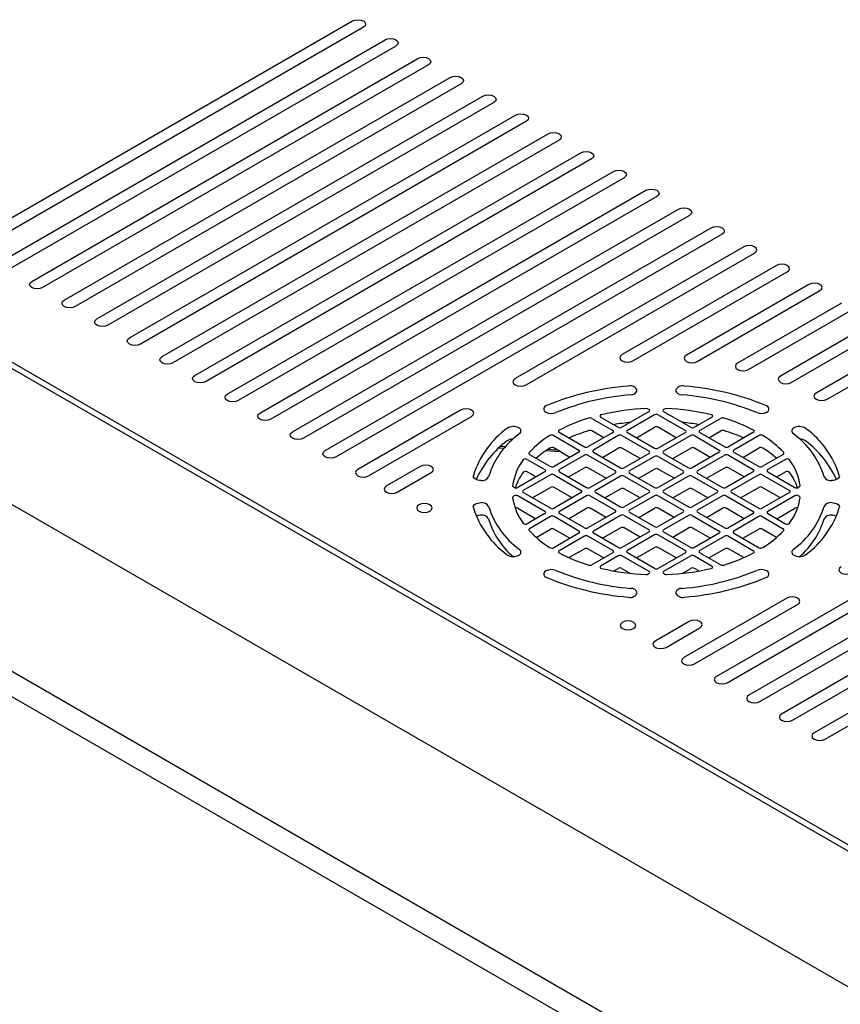
# Model space of a CAD drawing. Units: inches. Extents: x 0.2 to 10.8, y 0.2 to 8.2.
# Drawn here: x 8 to 8.3, y 4.6 to 4.9 of the extents above; entities that cross this region are included whole.
import ezdxf

# ---------------------------------------------------------------- set-up
doc = ezdxf.new("R2010")
doc.units = ezdxf.units.IN
doc.header["$MEASUREMENT"] = 0

msp = doc.modelspace()

# ---------------------------------------------------------------- linework, layer by layer
at = {"color": 7, "linetype": 'Continuous', "lineweight": 25}
for p, q in [((7.991176470256828, 4.821308507836332), (8.11675248625864, 4.893802035246028)), ((8.120288089859491, 4.89176101455324), (7.994711976081029, 4.819267487525484)), ((8.00178308550608, 4.815185446903787), (8.127359101507894, 4.887678974122514)), ((8.130894705108744, 4.885637953907151), (8.005318591330282, 4.81314442659294)), ((8.012389602978685, 4.809062385971243), (8.137965716757147, 4.88155591338094)), ((8.141501222581349, 4.879514893070092), (8.015925206579535, 4.807021365660396)), ((8.022996218227938, 4.802939325038699), (8.1485723320064, 4.875432852448395)), ((8.152107837830602, 4.873391832137547), (8.026531821828788, 4.800898304727851)), ((8.033602833477191, 4.796816264106155), (8.159178947255654, 4.869309791515851)), ((8.162714453079856, 4.867268771205003), (8.037138339301395, 4.794775243795307)), ((8.044209448726445, 4.79069320317361), (8.169785562504908, 4.863186730583307)), ((8.173321068329109, 4.861145710272459), (8.047744954550646, 4.788652182862763)), ((8.054816063975698, 4.784570142241066), (8.180392177754161, 4.857063671178523)), ((8.183927683578363, 4.855022650867674), (8.0583515697999, 4.782529121930218)), ((8.065422679224952, 4.778447081308522), (8.190998695226765, 4.850940610245979)), ((8.194534298827616, 4.84889958993513), (8.068958185049153, 4.776406067108715)), ((8.076029294474205, 4.772324026487018), (8.201605310476019, 4.844817549313434)), ((8.20514091407687, 4.842776529002586), (8.079564800298407, 4.77028300006513)), ((8.086635909723459, 4.766200959443434), (8.212211925725272, 4.83869448838089)), ((8.215747431549474, 4.836653468070042), (8.09017141554766, 4.764159945243626)), ((8.097242427196063, 4.76007790462193), (8.222818540974526, 4.832571424392825)), ((8.226354046798727, 4.830530404081977), (8.100778030796913, 4.758036878200041)), ((8.107849042445316, 4.753954837578345), (8.23342515622378, 4.826448363460281)), ((8.23696066204798, 4.824407343149433), (8.111384646046167, 4.751913823378537)), ((8.244031771473033, 4.820325302527737), (8.169668817186892, 4.777396520111362)), ((8.173204420787743, 4.775355505911554), (8.247567277297234, 4.818284282216889)), ((8.254638386722286, 4.814202241595193), (8.204438779965761, 4.785222666925268)), ((8.20797438356661, 4.78318164661442), (8.258173892546488, 4.812161221284345)), ((7.957653453073137, 4.808589440323641), (8.333304002414826, 4.591731033823791)), ((7.95971585591475, 4.809439864943908), (8.334777105397414, 4.592921635625413)), ((8.26524490419489, 4.808079180662649), (8.225356138326651, 4.785051893898053)), ((8.228891741927502, 4.783010867476164), (8.268780507795741, 4.8060381603518)), ((8.275851519444144, 4.801956119730105), (8.242027350183834, 4.782429829743917)), ((8.245562856008036, 4.780388815544109), (8.279387123044994, 4.799915099419256)), ((8.286458134693397, 4.79583305879756), (8.25593881614406, 4.778214653993542)), ((8.259474419744908, 4.776173627571653), (8.289993640517599, 4.793792038486712)), ((8.29706474994265, 4.789709997865016), (8.26760200585434, 4.772701493237602)), ((7.921767858737697, 4.785049009486929), (8.299598534005495, 4.566931966971394)), ((7.921826720279945, 4.785014989324377), (8.299539672463245, 4.566965993244986)), ((8.27113751167854, 4.770660479037794), (8.300600255766852, 4.787668977554167)), ((8.15192988433078, 4.767156053965656), (8.11845565769457, 4.747831782756841)), ((8.213243176034403, 4.766663479655916), (8.204404264808927, 4.761560931934316)), ((8.215010880058179, 4.765642972556012), (8.206172066609351, 4.760540424834413)), ((8.21298074351049, 4.767495302268853), (8.213243176034403, 4.767343821796546)), ((8.21618938199958, 4.765642972556012), (8.225028293225057, 4.760540424834413)), ((8.218219616323918, 4.767495302268853), (8.217957183800007, 4.767343821796546)), ((8.217957183800007, 4.766663479655916), (8.226795997248834, 4.761560931934316)), ((8.121991163518771, 4.745790756334953), (8.15546548793163, 4.765115027543767)), ((8.194648404176128, 4.764471510533286), (8.20145805884375, 4.760540424834413)), ((8.197480504792793, 4.764877589175565), (8.203225762867525, 4.761560931934316)), ((8.233719757264966, 4.764877589175565), (8.227974499190234, 4.761560931934316)), ((8.236551857881633, 4.764471510533286), (8.22974230099066, 4.760540424834413)), ((8.183961025415417, 4.759925874155976), (8.192177294944814, 4.755182741171276)), ((8.20145805884375, 4.759860082693783), (8.193355796886214, 4.755182741171276)), ((8.198511168442035, 4.758158891234981), (8.194648404176128, 4.760388809919214)), ((8.206172066609351, 4.759860082693783), (8.215010880058179, 4.754757522750102)), ((8.209118957011066, 4.758158891234981), (8.215010880058179, 4.76156027194194)), ((8.222081402823342, 4.758158891234981), (8.21618938199958, 4.76156027194194)), ((8.225028293225057, 4.759860082693783), (8.21618938199958, 4.754757522750102)), ((8.22974230099066, 4.759860082693783), (8.237844562948194, 4.755182741171276)), ((8.232689191392375, 4.758158891234981), (8.236551857881633, 4.760388809919214)), ((8.24723933441899, 4.759925874155976), (8.239023064889594, 4.755182741171276)), ((8.182193223614993, 4.758905367056073), (8.19040949314439, 4.754162234071372)), ((8.203225762867525, 4.758839563371798), (8.195123500909993, 4.754162234071372)), ((8.204404264808927, 4.758839563371798), (8.213243176034403, 4.753737015650198)), ((8.226795997248834, 4.758839563371798), (8.217957183800007, 4.753737015650198)), ((8.227974499190234, 4.758839563371798), (8.23607676114777, 4.754162234071372)), ((8.249007038442768, 4.758905367056073), (8.24079086669002, 4.754162234071372)), ((8.165999259577935, 4.754635460826838), (8.164281030538175, 4.754734423016952)), ((8.16498228465945, 4.755378343356107), (8.16655775979276, 4.755276728974409)), ((8.174319074577834, 4.75273564832919), (8.181128729245456, 4.748804550408235)), ((8.184348220942502, 4.753578641924189), (8.179551591909124, 4.753854897621749)), ((8.180339280587456, 4.754387804798893), (8.18327443779138, 4.754198484763712)), ((8.187462602742675, 4.751780712694021), (8.182193223614993, 4.75482265421992)), ((8.19040949314439, 4.753481891930742), (8.182307231186856, 4.748804550408235)), ((8.195123500909993, 4.753481891930742), (8.20396231435882, 4.748379344209142)), ((8.198070391311708, 4.751780712694021), (8.203225762867525, 4.754756862757726)), ((8.210296285632689, 4.751355494272848), (8.204404264808927, 4.754756862757726)), ((8.213243176034403, 4.753056673509568), (8.20514091407687, 4.748379344209142)), ((8.217957183800007, 4.753056673509568), (8.226059445757539, 4.748379344209142)), ((8.220904074201721, 4.751355494272848), (8.226795997248834, 4.754756862757726)), ((8.23607676114777, 4.753481891930742), (8.22723794769894, 4.748379344209142)), ((8.233129968522702, 4.751780712694021), (8.227974499190234, 4.754756862757726)), ((8.360704343661522, 4.75297163226975), (8.235128327659709, 4.680478106387814)), ((8.24079086669002, 4.753481891930742), (8.248893128647552, 4.748804550408235)), ((8.243737659315086, 4.751780712694021), (8.249007038442768, 4.75482265421992)), ((8.256881187479927, 4.75273564832919), (8.250071630588954, 4.748804550408235)), ((8.173615669370298, 4.751100700549579), (8.17936092744503, 4.747784043308331)), ((8.192177294944814, 4.752461384830839), (8.184074935210633, 4.747784043308331)), ((8.193355796886214, 4.752461384830839), (8.202194610335043, 4.747358824887158)), ((8.215010880058179, 4.752036166409665), (8.206908618100647, 4.747358824887158)), ((8.21618938199958, 4.752036166409665), (8.224291643957114, 4.747358824887158)), ((8.237844562948194, 4.752461384830839), (8.229005749499365, 4.747358824887158)), ((8.23866383348391, 4.678437092188006), (8.364239849485724, 4.750930618069942)), ((8.239023064889594, 4.752461384830839), (8.247125326847128, 4.747784043308331)), ((8.257584592687463, 4.751100700549579), (8.251839334612729, 4.747784043308331)), ((8.138812853637615, 4.748834360063872), (8.127765950141278, 4.742457085956908)), ((8.13130145596548, 4.740416071757101), (8.142348359461819, 4.746793345864064)), ((8.17936092744503, 4.747103701167702), (8.170522113996201, 4.742001153446102)), ((8.176414037043315, 4.745402521930981), (8.173615669370298, 4.747017999935507)), ((8.184074935210633, 4.747103701167702), (8.19291384643611, 4.742001153446102)), ((8.187021825612348, 4.745402521930981), (8.192177294944814, 4.748378671994685)), ((8.199247719933329, 4.744977303509807), (8.193355796886214, 4.748378671994685)), ((8.202194610335043, 4.746678494968609), (8.19409234837751, 4.742001153446102)), ((8.206908618100647, 4.746678494968609), (8.215010880058179, 4.742001153446102)), ((8.209855508502361, 4.744977303509807), (8.215010880058179, 4.747953465795593)), ((8.221344851332049, 4.744977303509807), (8.21618938199958, 4.747953465795593)), ((8.224291643957114, 4.746678494968609), (8.21618938199958, 4.742001153446102)), ((8.229005749499365, 4.746678494968609), (8.237108011456899, 4.742001153446102)), ((8.231952542124432, 4.744977303509807), (8.237844562948194, 4.748378671994685)), ((8.247125326847128, 4.747103701167702), (8.2382865133983, 4.742001153446102)), ((8.244178436445413, 4.745402521930981), (8.239023064889594, 4.748378671994685)), ((8.371310958910776, 4.746848577448247), (8.245734845132313, 4.674355039344229)), ((8.251839334612729, 4.747103701167702), (8.260678245838207, 4.742001153446102)), ((8.254786225014445, 4.745402521930981), (8.257584592687463, 4.747017999935507)), ((8.181128729245456, 4.746083194067798), (8.172289915796627, 4.740980646346198)), ((8.182307231186856, 4.746083194067798), (8.191146044635683, 4.740980646346198)), ((8.20396231435882, 4.745657975646624), (8.195860052401287, 4.740980646346198)), ((8.20514091407687, 4.745657975646624), (8.213243176034403, 4.740980646346198)), ((8.226059445757539, 4.745657975646624), (8.217957183800007, 4.740980646346198)), ((8.22723794769894, 4.745657975646624), (8.235340209656474, 4.740980646346198)), ((8.248893128647552, 4.746083194067798), (8.240054315198725, 4.740980646346198)), ((8.249270448733164, 4.672314025144422), (8.374846464734977, 4.744807551026358)), ((8.250071630588954, 4.746083194067798), (8.258910444037783, 4.740980646346198)), ((8.169343612054801, 4.742001153446102), (8.169081179530888, 4.742152633918409)), ((8.181128729245456, 4.735197756483968), (8.172289915796627, 4.740300304205569)), ((8.175236708421693, 4.738599124968847), (8.181128729245456, 4.742000493453727)), ((8.188199154233969, 4.738599124968847), (8.182307231186856, 4.742000493453727)), ((8.191146044635683, 4.740300304205569), (8.182307231186856, 4.735197756483968)), ((8.195860052401287, 4.740300304205569), (8.20396231435882, 4.735622962683061)), ((8.198806942803001, 4.738599124968847), (8.20396231435882, 4.741575275032552)), ((8.210296285632689, 4.738599124968847), (8.20514091407687, 4.741575275032552)), ((8.213243176034403, 4.740300304205569), (8.20514091407687, 4.735622962683061)), ((8.217957183800007, 4.740300304205569), (8.226059445757539, 4.735622962683061)), ((8.220904074201721, 4.738599124968847), (8.226059445757539, 4.741575275032552)), ((8.232393417031407, 4.738599124968847), (8.22723794769894, 4.741575275032552)), ((8.235340209656474, 4.740300304205569), (8.22723794769894, 4.735622962683061)), ((8.240054315198725, 4.740300304205569), (8.248893128647552, 4.735197756483968)), ((8.243001107823792, 4.738599124968847), (8.248893128647552, 4.742000493453727)), ((8.255963553636066, 4.738599124968847), (8.250071630588954, 4.742000493453727)), ((8.258910444037783, 4.740300304205569), (8.250071630588954, 4.735197756483968)), ((8.38191757416003, 4.740725510404661), (8.256341460381567, 4.668231996744806)), ((8.26211918030352, 4.742152633918409), (8.261856747779607, 4.742001153446102)), ((8.169343612054801, 4.739279797105665), (8.169081179530888, 4.739128304411277)), ((8.17936092744503, 4.734177237161984), (8.170522113996201, 4.739279797105665)), ((8.19291384643611, 4.739279797105665), (8.184074935210633, 4.734177237161984)), ((8.19409234837751, 4.739279797105665), (8.202194610335043, 4.734602455583158)), ((8.215010880058179, 4.739279797105665), (8.206908618100647, 4.734602455583158)), ((8.21618938199958, 4.739279797105665), (8.224291643957114, 4.734602455583158)), ((8.237108011456899, 4.739279797105665), (8.229005749499365, 4.734602455583158)), ((8.2382865133983, 4.739279797105665), (8.247125326847128, 4.734177237161984)), ((8.260678245838207, 4.739279797105665), (8.251839334612729, 4.734177237161984)), ((8.259877063982417, 4.666190958100836), (8.38545307998423, 4.738684496204853)), ((8.261856747779607, 4.739279797105665), (8.26211918030352, 4.739128304411277)), ((8.23914088575074, 4.547397854853347), (7.916523412655319, 4.733640968912556)), ((8.170522113996201, 4.735197084269512), (8.176414037043315, 4.731795715784633)), ((8.17936092744503, 4.733496895021355), (8.173615669370298, 4.730180237780106)), ((8.192177294944814, 4.728819565720928), (8.184074935210633, 4.733496895021355)), ((8.187021825612348, 4.731795715784633), (8.19291384643611, 4.735197084269512)), ((8.202194610335043, 4.733922113442528), (8.193355796886214, 4.728819565720928)), ((8.199247719933329, 4.732220934205807), (8.19409234837751, 4.735197084269512)), ((8.206908618100647, 4.733922113442528), (8.215010880058179, 4.729244771920021)), ((8.209855508502361, 4.732220934205807), (8.215010880058179, 4.735197084269512)), ((8.221344851332049, 4.732220934205807), (8.21618938199958, 4.735197084269512)), ((8.224291643957114, 4.733922113442528), (8.21618938199958, 4.729244771920021)), ((8.229005749499365, 4.733922113442528), (8.237844562948194, 4.728819565720928)), ((8.231952542124432, 4.732220934205807), (8.237108011456899, 4.735197084269512)), ((8.244178436445413, 4.731795715784633), (8.2382865133983, 4.735197084269512)), ((8.247125326847128, 4.733496895021355), (8.239023064889594, 4.728819565720928)), ((8.251839334612729, 4.733496895021355), (8.257584592687463, 4.730180237780106)), ((8.254786225014445, 4.731795715784633), (8.260678245838207, 4.735197084269512)), ((8.392524189409283, 4.734602455583158), (8.26694807563082, 4.662108929701222)), ((8.181128729245456, 4.732476387921451), (8.174319074577834, 4.728545302222577)), ((8.19040949314439, 4.727799046398943), (8.182307231186856, 4.732476387921451)), ((8.20396231435882, 4.732901606342624), (8.195123500909993, 4.727799046398943)), ((8.20514091407687, 4.732901606342624), (8.213243176034403, 4.728224264820117)), ((8.226059445757539, 4.732901606342624), (8.217957183800007, 4.728224264820117)), ((8.22723794769894, 4.732901606342624), (8.23607676114777, 4.727799046398943)), ((8.248893128647552, 4.732476387921451), (8.24079086669002, 4.727799046398943)), ((8.250071630588954, 4.732476387921451), (8.256881187479927, 4.728545302222577)), ((8.270483581455021, 4.660067915501414), (8.396059695233484, 4.73256142916127)), ((8.232069874102336, 4.543315826453732), (7.909452401006916, 4.729558928290859)), ((8.17649558276796, 4.725719019316482), (8.181128729245456, 4.728393687307379)), ((8.19040949314439, 4.727118716480395), (8.182193223614993, 4.722375583495694)), ((8.182307231186856, 4.728393687307379), (8.187462602742675, 4.725417525021593)), ((8.203225762867525, 4.722441374957888), (8.195123500909993, 4.727118716480395)), ((8.198070391311708, 4.725417525021593), (8.20396231435882, 4.728818893506471)), ((8.213243176034403, 4.727543922679487), (8.204404264808927, 4.722441374957888)), ((8.210296285632689, 4.725842743442767), (8.20514091407687, 4.728818893506471)), ((8.217957183800007, 4.727543922679487), (8.226795997248834, 4.722441374957888)), ((8.220904074201721, 4.725842743442767), (8.226059445757539, 4.728818893506471)), ((8.233129968522702, 4.725417525021593), (8.22723794769894, 4.728818893506471)), ((8.23607676114777, 4.727118716480395), (8.227974499190234, 4.722441374957888)), ((8.24079086669002, 4.727118716480395), (8.249007038442768, 4.722375583495694)), ((8.243737659315086, 4.725417525021593), (8.248893128647552, 4.728393687307379)), ((8.25470477706645, 4.725719019316482), (8.250071630588954, 4.728393687307379)), ((8.192177294944814, 4.72609819715841), (8.183961025415417, 4.72135507639579)), ((8.20145805884375, 4.721420867857984), (8.193355796886214, 4.72609819715841)), ((8.215010880058179, 4.726523415579584), (8.206172066609351, 4.721420867857984)), ((8.21618938199958, 4.726523415579584), (8.225028293225057, 4.721420867857984)), ((8.237844562948194, 4.72609819715841), (8.22974230099066, 4.721420867857984)), ((8.239023064889594, 4.72609819715841), (8.24723933441899, 4.72135507639579)), ((8.187170543894341, 4.7191251943778), (8.192177294944814, 4.722015496544338)), ((8.193355796886214, 4.722015496544338), (8.198511168442035, 4.719039346480633)), ((8.20145805884375, 4.720740525717354), (8.194648404176128, 4.7168094277964)), ((8.215010880058179, 4.715637977995755), (8.206172066609351, 4.720740525717354)), ((8.209118957011066, 4.719039346480633), (8.215010880058179, 4.722440714965512)), ((8.222081402823342, 4.719039346480633), (8.21618938199958, 4.722440714965512)), ((8.225028293225057, 4.720740525717354), (8.21618938199958, 4.715637977995755)), ((8.22974230099066, 4.720740525717354), (8.236551857881633, 4.7168094277964)), ((8.232689191392375, 4.719039346480633), (8.237844562948194, 4.722015496544338)), ((8.244029815940067, 4.7191251943778), (8.239023064889594, 4.722015496544338)), ((8.203225762867525, 4.71972001861745), (8.197480504792793, 4.716403361376202)), ((8.213243176034403, 4.71461745867377), (8.204404264808927, 4.71972001861745)), ((8.226795997248834, 4.71972001861745), (8.217957183800007, 4.71461745867377)), ((8.227974499190234, 4.71972001861745), (8.233719757264966, 4.716403361376202)), ((8.201753930981365, 4.714787602263812), (8.203225762867525, 4.715637305781297)), ((8.204404264808927, 4.715637305781297), (8.207211041273695, 4.714017000054763)), ((8.223989220784066, 4.714017000054763), (8.226795997248834, 4.715637305781297)), ((8.229446428853043, 4.714787602263812), (8.227974499190234, 4.715637305781297)), ((8.213243176034403, 4.713937128755221), (8.21298074351049, 4.713785636060833)), ((8.218219616323918, 4.713785636060833), (8.217957183800007, 4.713937128755221)), ((8.257995939046666, 4.705925444640213), (8.224521712410455, 4.686601173431399)), ((8.228057218234657, 4.68456014700951), (8.261531444870867, 4.703884418218324)), ((8.226258421236736, 4.698353132116213), (8.215211419963747, 4.691975858009251)), ((8.218747023564598, 4.689934831587362), (8.229793927060937, 4.696312105694324))]:
    msp.add_line(p, q, dxfattribs=at)
at = {"color": 7, "linetype": 'Continuous', "lineweight": 25, "flags": 128}
for points in [[(8.11675248625864, 4.893802035246028), (8.117563543555905, 4.894114885381957), (8.118520288059065, 4.894224744321191), (8.119477032562227, 4.894114885381957), (8.120288089859491, 4.893802035246028), (8.120829968044111, 4.893333821071545), (8.121020339178262, 4.892781524708664), (8.120829968044111, 4.892229228727723), (8.120288089859491, 4.89176101455324)], [(8.127359101507894, 4.887678974122514), (8.128170158805158, 4.887991824735868), (8.12912690330832, 4.888101683293161), (8.13008364781148, 4.887991824735868), (8.130894705108744, 4.887678974122514), (8.131436583293366, 4.887210760139001), (8.131626856650866, 4.886658464011102), (8.131436583293366, 4.886106167890664), (8.130894705108744, 4.885637953907151)], [(8.137965716757147, 4.88155591338094), (8.13877677405441, 4.881868763898808), (8.139733518557572, 4.881978622456102), (8.140690165284084, 4.881868763898808), (8.141501222581349, 4.88155591338094), (8.142043198542618, 4.881087699206457), (8.14223347190012, 4.880535403225516), (8.142043198542618, 4.879983107244575), (8.141501222581349, 4.879514893070092)], [(8.1485723320064, 4.875432852448395), (8.149383389303665, 4.875745703348204), (8.150340133806825, 4.875855561523558), (8.15129678053334, 4.875745703348204), (8.152107837830602, 4.875432852448395), (8.152649813791871, 4.874964638273912), (8.152840087149373, 4.874412342292971), (8.152649813791871, 4.87386004631203), (8.152107837830602, 4.873391832137547)], [(8.159178947255654, 4.869309791515851), (8.159990004552919, 4.86962264165178), (8.160946651279431, 4.869732501354894), (8.161903395782593, 4.86962264165178), (8.162714453079856, 4.869309791515851), (8.163256429041127, 4.868841577341368), (8.163446702398627, 4.868289281360427), (8.163256429041127, 4.867736985379486), (8.162714453079856, 4.867268771205003)], [(8.169785562504908, 4.863186730583307), (8.17059661980217, 4.863499580719235), (8.171553266528685, 4.86360944042235), (8.172510011031845, 4.863499580719235), (8.173321068329109, 4.863186730583307), (8.173863044290378, 4.862718516408824), (8.17405331764788, 4.862166220427883), (8.173863044290378, 4.861613924446942), (8.173321068329109, 4.861145710272459)], [(8.180392177754161, 4.857063671178523), (8.181203235051425, 4.857376519786691), (8.182159881777938, 4.857486377962045), (8.1831166262811, 4.857376519786691), (8.183927683578363, 4.857063671178523), (8.184469561762985, 4.856595455476279), (8.184659932897134, 4.856043161023099), (8.184469561762985, 4.855490863514397), (8.183927683578363, 4.855022650867674)], [(8.190998695226765, 4.850940610245979), (8.19180975252403, 4.851253458854147), (8.19276649702719, 4.851363317029501), (8.193723241530352, 4.851253458854147), (8.194534298827616, 4.850940610245979), (8.195076177012236, 4.850472394543735), (8.195266548146387, 4.849920100090555), (8.195076177012236, 4.849367802581853), (8.194534298827616, 4.84889958993513)], [(8.201605310476019, 4.844817549313434), (8.202416367773283, 4.845130397921603), (8.203373112276445, 4.845240256096956), (8.204329856779605, 4.845130397921603), (8.20514091407687, 4.844817549313434), (8.205682792261491, 4.844349333611191), (8.205873065618992, 4.843797039158011), (8.205682792261491, 4.843244741649309), (8.20514091407687, 4.842776529002586)], [(8.212211925725272, 4.83869448838089), (8.213022983022535, 4.839007336989058), (8.213979727525697, 4.839117195164412), (8.21493637425221, 4.839007336989058), (8.215747431549474, 4.83869448838089), (8.216289407510743, 4.838226272678646), (8.216479680868245, 4.837673978225467), (8.216289407510743, 4.837121680716765), (8.215747431549474, 4.836653468070042)], [(8.222818540974526, 4.832571424392825), (8.22362959827179, 4.832884279112035), (8.22458634277495, 4.832994137287388), (8.225542989501465, 4.832884279112035), (8.226354046798727, 4.832571424392825), (8.226896022759997, 4.832103214801623), (8.227086296117498, 4.831550917292922), (8.226896022759997, 4.830998619784221), (8.226354046798727, 4.830530404081977)], [(8.23342515622378, 4.826448363460281), (8.234236213521042, 4.82676121817949), (8.235192958024205, 4.826871076354844), (8.236149604750718, 4.82676121817949), (8.23696066204798, 4.826448363460281), (8.237502638009252, 4.825980153869079), (8.237692911366752, 4.825427856360378), (8.237502638009252, 4.824875558851677), (8.23696066204798, 4.824407343149433)], [(8.247567277297234, 4.818284282216889), (8.248109253258503, 4.818752497919133), (8.248299526616005, 4.819304795427834), (8.248109253258503, 4.819857092936534), (8.247567277297234, 4.820325302527737), (8.24675621999997, 4.820638157246946), (8.24579947549681, 4.8207480154223), (8.244842828770295, 4.820638157246946), (8.244031771473033, 4.820325302527737)], [(8.258173892546488, 4.812161221284345), (8.25871577073111, 4.812629436986588), (8.258906141865259, 4.813181734495289), (8.25871577073111, 4.81373403200399), (8.258173892546488, 4.814202241595193), (8.257362835249225, 4.814515096314402), (8.256406090746063, 4.814624954489755), (8.25544944401955, 4.814515096314402), (8.254638386722286, 4.814202241595193)], [(8.015925206579535, 4.807021365660396), (8.01511414928227, 4.806708517052227), (8.01415740477911, 4.806598658876874), (8.013200660275949, 4.806708517052227), (8.012389602978685, 4.807021365660396), (8.011847724794064, 4.807489581362638), (8.011657451436562, 4.808041878871339), (8.011847724794064, 4.808594170269), (8.012389602978685, 4.809062385971243)], [(8.268780507795741, 4.8060381603518), (8.269322385980361, 4.806506376054044), (8.269512757114512, 4.807058673562745), (8.269322385980361, 4.807610971071446), (8.268780507795741, 4.808079180662649), (8.267969450498477, 4.808392035381857), (8.267012705995315, 4.808501893557211), (8.266055961492155, 4.808392035381857), (8.26524490419489, 4.808079180662649)], [(8.026531821828788, 4.800898304727851), (8.025720764531526, 4.800585456119682), (8.024764020028364, 4.800475597944329), (8.023807275525202, 4.800585456119682), (8.022996218227938, 4.800898304727851), (8.022454340043318, 4.801366520430094), (8.022264066685816, 4.801918817938795), (8.022454340043318, 4.802471109336456), (8.022996218227938, 4.802939325038699)], [(8.037138339301395, 4.794775243795307), (8.03632728200413, 4.794462395187138), (8.035370635277616, 4.794352537011785), (8.034413890774456, 4.794462395187138), (8.033602833477191, 4.794775243795307), (8.03306095529257, 4.79524345949755), (8.03287058415842, 4.795795757006251), (8.03306095529257, 4.796348048403911), (8.033602833477191, 4.796816264106155)], [(8.047744954550646, 4.788652182862763), (8.046933897253384, 4.788339334254594), (8.045977250526871, 4.788229476079241), (8.04502050602371, 4.788339334254594), (8.044209448726445, 4.788652182862763), (8.043667570541825, 4.789120398565005), (8.043477199407674, 4.789672696073707), (8.043667570541825, 4.790224987471367), (8.044209448726445, 4.79069320317361)], [(8.204438779965761, 4.785222666925268), (8.203896901781139, 4.784754457334064), (8.203706530646988, 4.784202159825364), (8.203896901781139, 4.783649862316663), (8.204438779965761, 4.78318164661442), (8.205249837263024, 4.782868798006252), (8.206206581766185, 4.782758933719857), (8.207163326269347, 4.782868798006252), (8.20797438356661, 4.78318164661442)], [(8.225356138326651, 4.785051893898053), (8.224814260142029, 4.784583678195809), (8.224623986784529, 4.784031386798149), (8.224814260142029, 4.783479083178407), (8.225356138326651, 4.783010867476164), (8.226167293400563, 4.782698018867995), (8.227123940127075, 4.782588166803682), (8.228080684630237, 4.782698018867995), (8.228891741927502, 4.783010867476164)], [(8.0583515697999, 4.782529121930218), (8.057540512502637, 4.782216273322049), (8.056583865776124, 4.782106409035656), (8.05562712127296, 4.782216273322049), (8.054816063975698, 4.782529121930218), (8.054274088014429, 4.782997337632461), (8.054083814656927, 4.783549629030122), (8.054274088014429, 4.784101932649864), (8.054816063975698, 4.784570142241066)], [(8.242027350183834, 4.782429829743917), (8.241485471999212, 4.781961626263755), (8.241295100865063, 4.781409322644013), (8.241485471999212, 4.780857031246353), (8.242027350183834, 4.780388815544109), (8.242838407481097, 4.780075966935941), (8.243795151984258, 4.779966102649547), (8.244751798710771, 4.780075966935941), (8.245562856008036, 4.780388815544109)], [(8.068958185049153, 4.776406067108715), (8.06814712775189, 4.776093206278465), (8.067190383248729, 4.775983354214152), (8.066233736522216, 4.776093206278465), (8.065422679224952, 4.776406067108715), (8.064880703263682, 4.776874270588877), (8.06469042990618, 4.777426574208619), (8.064880703263682, 4.777978865606278), (8.065422679224952, 4.778447081308522)], [(8.169668817186892, 4.777396520111362), (8.169126939002272, 4.776928304409118), (8.16893666564477, 4.776376013011458), (8.169126939002272, 4.775823721613797), (8.169668817186892, 4.775355505911554), (8.170479874484156, 4.775042657303385), (8.171436618987318, 4.774932793016991), (8.17239336349048, 4.775042657303385), (8.173204420787743, 4.775355505911554)], [(8.25593881614406, 4.778214653993542), (8.255396937959437, 4.777746438291299), (8.255206664601936, 4.777194134671557), (8.255396937959437, 4.776641843273898), (8.25593881614406, 4.776173627571653), (8.256749873441322, 4.775860778963485), (8.257706617944484, 4.775750914677091), (8.258663362447644, 4.775860778963485), (8.259474419744908, 4.776173627571653)], [(8.079564800298407, 4.77028300006513), (8.078753743001144, 4.769970151456961), (8.077796998497982, 4.769860287170568), (8.07684035177147, 4.769970151456961), (8.076029294474205, 4.77028300006513), (8.075487318512936, 4.770751215767373), (8.075297045155434, 4.771303507165033), (8.075487318512936, 4.771855810784775), (8.076029294474205, 4.772324026487018)], [(8.26760200585434, 4.772701493237602), (8.26706002989307, 4.772233289757439), (8.266869756535568, 4.771680986137698), (8.26706002989307, 4.771128694740037), (8.26760200585434, 4.770660479037794), (8.268413063151604, 4.770347630429625), (8.269369709878116, 4.770237766143231), (8.270326454381278, 4.770347630429625), (8.27113751167854, 4.770660479037794)], [(8.09017141554766, 4.764159945243626), (8.089360358250396, 4.763847084413377), (8.088403613747236, 4.763737232349063), (8.087446967020721, 4.763847084413377), (8.086635909723459, 4.764159945243626), (8.08609393376219, 4.764628148723789), (8.085903660404687, 4.76518045234353), (8.08609393376219, 4.76573274374119), (8.086635909723459, 4.766200959443434)], [(8.15546548793163, 4.765115027543767), (8.156007366116253, 4.76558324324601), (8.156197639473753, 4.766135534643671), (8.156007366116253, 4.766687838263413), (8.15546548793163, 4.767156053965656), (8.154654430634366, 4.767468902573825), (8.153697686131206, 4.767578754638137), (8.152740941628045, 4.767468902573825), (8.15192988433078, 4.767156053965656)], [(8.100778030796913, 4.758036878200041), (8.099966973499651, 4.757724029591873), (8.09901022899649, 4.757614165305479), (8.098053484493327, 4.757724029591873), (8.097242427196063, 4.758036878200041), (8.096700549011443, 4.758505093902285), (8.09651027565394, 4.759057385299945), (8.096700549011443, 4.759609688919687), (8.097242427196063, 4.76007790462193)], [(8.111384646046167, 4.751913823378537), (8.110573588748903, 4.751600962548288), (8.10961684424574, 4.751491110483975), (8.10866009974258, 4.751600962548288), (8.107849042445316, 4.751913823378537), (8.107307164260694, 4.7523820268587), (8.107116793126545, 4.752934330478442), (8.107307164260694, 4.753486621876101), (8.107849042445316, 4.753954837578345)], [(8.11845565769457, 4.747831782756841), (8.11791377950995, 4.747363567054598), (8.117723408375799, 4.746811263434856), (8.11791377950995, 4.746258972037196), (8.11845565769457, 4.745790756334953), (8.119266714991834, 4.745477907726784), (8.120223459494996, 4.74536804344039), (8.121180106221509, 4.745477907726784), (8.121991163518771, 4.745790756334953)], [(8.142348359461819, 4.746793345864064), (8.142890335423088, 4.747261561566307), (8.14308060878059, 4.747813852963968), (8.142890335423088, 4.748366156583709), (8.142348359461819, 4.748834360063872), (8.141537302164554, 4.749147220894121), (8.140580655438042, 4.749257072958434), (8.13962391093488, 4.749147220894121), (8.138812853637615, 4.748834360063872)], [(8.158559043305727, 4.744248525262049), (8.158024791699669, 4.744281867099104), (8.157515179808971, 4.744380352628057), (8.157053771805863, 4.744539447456846), (8.15666198077631, 4.744751769448529), (8.156357797623594, 4.745007540938279), (8.156155399961708, 4.745294918729578), (8.156063978795592, 4.745600641864505), (8.156087934074414, 4.745910569395306)], [(8.275112327983347, 4.745910569395306), (8.275136283262169, 4.745600641864505), (8.2750449598727, 4.745294918729578), (8.274842464434167, 4.745007540938279), (8.274538379058098, 4.744751769448529), (8.274146490251898, 4.744539447456846), (8.273685180025439, 4.744380352628057), (8.27317556813474, 4.744281867099104), (8.272641316528683, 4.744248525262049)], [(8.127765950141278, 4.742457085956908), (8.127223974180007, 4.741988882476746), (8.127033700822507, 4.741436578857004), (8.127223974180007, 4.740884287459344), (8.127765950141278, 4.740416071757101), (8.12857700743854, 4.740103223148933), (8.129533654165053, 4.739993358862539), (8.130490398668215, 4.740103223148933), (8.13130145596548, 4.740416071757101)], [(8.137830589429262, 4.73476122041576), (8.138372467613882, 4.734293004713516), (8.139183524911147, 4.733980156105348), (8.140140269414308, 4.733870304041035), (8.141097013917468, 4.733980156105348), (8.141908071214733, 4.734293004713516), (8.142449949399355, 4.73476122041576), (8.142640320533504, 4.735313524035501), (8.142449949399355, 4.735865815433161), (8.141908071214733, 4.736334031135405), (8.141097013917468, 4.736646879743573), (8.140140269414308, 4.736756744029967), (8.139183524911147, 4.736646879743573), (8.138372467613882, 4.736334031135405), (8.137830589429262, 4.735865815433161), (8.13764031607176, 4.735313524035501), (8.137830589429262, 4.73476122041576)], [(8.156087934074414, 4.73537038115646), (8.156063978795592, 4.735680308687262), (8.156155399961708, 4.735986019600109), (8.156357797623594, 4.736273397391407), (8.15666198077631, 4.736529168881157), (8.157053771805863, 4.736741503094921), (8.157515179808971, 4.73690058570163), (8.158024791699669, 4.736999083452663), (8.158559043305727, 4.737032425289718)], [(8.272641316528683, 4.737032425289718), (8.27317556813474, 4.736999083452663), (8.273685180025439, 4.73690058570163), (8.274146490251898, 4.736741503094921), (8.274538379058098, 4.736529168881157), (8.274842464434167, 4.736273397391407), (8.2750449598727, 4.735986019600109), (8.275136283262169, 4.735680308687262), (8.275112327983347, 4.73537038115646)], [(8.275734871902777, 4.716165910785919), (8.275192895941508, 4.715697695083676), (8.275002622584006, 4.715145403686015), (8.275192895941508, 4.714593112288354), (8.275734871902777, 4.714124896586111), (8.27654592920004, 4.713812047977942), (8.277502673703202, 4.713702183691549), (8.278459320429715, 4.713812047977942), (8.279270377726979, 4.714124896586111)], [(8.261531444870867, 4.703884418218324), (8.262073420832138, 4.704352633920568), (8.262263694189638, 4.704904925318228), (8.262073420832138, 4.70545722893797), (8.261531444870867, 4.705925444640213), (8.260720387573604, 4.706238293248382), (8.259763740847092, 4.706348145312695), (8.25880699634393, 4.706238293248382), (8.257995939046666, 4.705925444640213)], [(8.208682286499966, 4.697630697128511), (8.208140408315344, 4.698098912830754), (8.207329351018082, 4.698411773661004), (8.20637260651492, 4.698521625725316), (8.205415862011758, 4.698411773661004), (8.204604804714496, 4.698098912830754), (8.204062926529874, 4.697630697128511), (8.203872653172372, 4.69707840573085), (8.204062926529874, 4.69652611433319), (8.204604804714496, 4.696057898630946), (8.205415862011758, 4.695745050022778), (8.20637260651492, 4.695635185736385), (8.207329351018082, 4.695745050022778), (8.208140408315344, 4.696057898630946), (8.208682286499966, 4.69652611433319), (8.208872657634116, 4.69707840573085), (8.208682286499966, 4.697630697128511)], [(8.229793927060937, 4.696312105694324), (8.230335903022207, 4.696780321396568), (8.230526176379708, 4.697332625016309), (8.230335903022207, 4.697884916413971), (8.229793927060937, 4.698353132116213), (8.228982869763675, 4.698665980724382), (8.228026125260513, 4.698775845010775), (8.227069478534, 4.698665980724382), (8.226258421236736, 4.698353132116213)], [(8.215211419963747, 4.691975858009251), (8.214669541779127, 4.691507642307007), (8.214479170644978, 4.690955350909347), (8.214669541779127, 4.690403047289605), (8.215211419963747, 4.689934831587362), (8.216022477261012, 4.689621982979193), (8.216979221764174, 4.68951213091488), (8.217935966267333, 4.689621982979193), (8.218747023564598, 4.689934831587362)], [(8.224521712410455, 4.686601173431399), (8.223979736449186, 4.686132957729155), (8.223789463091684, 4.685580654109414), (8.223979736449186, 4.685028362711753), (8.224521712410455, 4.68456014700951), (8.225332769707718, 4.684247298401341), (8.226289416434232, 4.684137434114947), (8.227246160937394, 4.684247298401341), (8.228057218234657, 4.68456014700951)], [(8.235128327659709, 4.680478106387814), (8.23458635169844, 4.680009902907652), (8.234396078340938, 4.679457587065829), (8.23458635169844, 4.678905295668168), (8.235128327659709, 4.678437092188006), (8.235939384956971, 4.678124231357757), (8.236896031683486, 4.678014379293444), (8.237852776186646, 4.678124231357757), (8.23866383348391, 4.678437092188006)], [(8.245734845132313, 4.674355039344229), (8.245192966947693, 4.673886835864066), (8.245002693590191, 4.673334544466406), (8.245192966947693, 4.672782253068746), (8.245734845132313, 4.672314025144422), (8.246545902429578, 4.672001188758334), (8.24750264693274, 4.671891312249859), (8.248459391435901, 4.672001188758334), (8.249270448733164, 4.672314025144422)], [(8.256341460381567, 4.668231996744806), (8.255799582196945, 4.667763768820482), (8.255609211062795, 4.667211477422821), (8.255799582196945, 4.666659186025161), (8.256341460381567, 4.666190958100836), (8.257152517678831, 4.66587812171475), (8.258109262181991, 4.665768269650436), (8.259066006685153, 4.66587812171475), (8.259877063982417, 4.666190958100836)], [(8.26694807563082, 4.662108929701222), (8.2664061974462, 4.661640701776897), (8.266215826312049, 4.661088410379237), (8.2664061974462, 4.660536118981576), (8.26694807563082, 4.660067915501414), (8.267759132928084, 4.659755054671164), (8.268715877431246, 4.659645202606852), (8.269672524157759, 4.659755054671164), (8.270483581455021, 4.660067915501414)]]:
    msp.add_lwpolyline(points, dxfattribs=at)
at = {"color": 7, "linetype": 'Continuous', "lineweight": 25}
for centre, radius, start, end in [((8.207126363437311, 4.772700006460496), 0.002387811164064476, 21.35722200276927, 105.9282688561546), ((8.224073937156652, 4.772700081107969), 0.002387728807029763, 74.07212877713452, 158.6439285302974), ((8.213545383221827, 4.686837985167466), 0.08844154123545415, 94.5879108258717, 112.3082671549843), ((8.213716026157819, 4.691306204255135), 0.08109672498951041, 94.5878997833541, 112.3082943326785), ((8.207421891501442, 4.774146626937357), 0.002012790441062607, 264.5072535209974, 343.3407937285835), ((8.223778382221012, 4.774146498905243), 0.00201267124182905, 196.6564172574552, 275.4955354930129), ((8.217484182422607, 4.691305571713208), 0.08109736760327103, 67.69177644036559, 85.4120294435988), ((8.217654944202666, 4.686837740459982), 0.08844177993028791, 67.69177359665073, 85.41214406599116), ((8.180140542445892, 4.76752708171869), 0.001145224340403977, 98.36739982047906, 246.5852328267839), ((8.25105976936858, 4.767527075376551), 0.001145237603848093, 293.4170978456407, 81.6302695070133), ((8.181465171215256, 4.769952835708001), 0.003905721456469568, 242.8918994159038, 292.066983561688), ((8.197687099481769, 4.765245635956721), 0.0004220661069466185, 81.08324498561147, 240.6933150936872), ((8.215268146541286, 4.691061010362613), 0.07663024566931906, 92.1948483394457, 103.2130897179607), ((8.212407689062175, 4.766409886177376), 0.001227403557258935, 62.16781388320688, 93.47163792820817), ((8.21311399359985, 4.767003650726231), 0.000363874234422293, 290.7946371008763, 69.20536289912457), ((8.215600131028879, 4.764505670138668), 0.001280887776103138, 62.61074670463269, 117.3892532952968), ((8.218086251915897, 4.767003650726231), 0.0003638336647683512, 110.7778071454406, 249.2221928545602), ((8.218792599420373, 4.766410164720866), 0.001227123924824054, 86.52880606929287, 117.8353120661837), ((8.215932299474975, 4.691061501970051), 0.07662974737748453, 76.78688899662649, 87.80527502744032), ((8.233513250104876, 4.765245658133218), 0.000422042610119956, 299.2948493230166, 98.91584725662817), ((8.249735191507915, 4.769952770084809), 0.003905661725862953, 247.9326154923851, 297.108501530004), ((8.209703060441774, 4.711237054424824), 0.05567806894260319, 106.736653236489, 117.5063626339434), ((8.19405421294666, 4.763308893917017), 0.001305657157757268, 62.92928898097531, 107.1472163322838), ((8.215201768687583, 4.686886074765197), 0.07671247360030427, 95.9790402052703, 100.0962237528359), ((8.215999065241988, 4.686888418301405), 0.07671008324464007, 79.9038180201317, 84.02120227807349), ((8.237146043834612, 4.763308954694877), 0.00130560063730743, 72.85177603501926, 117.0717186517595), ((8.221496564251295, 4.711234847540992), 0.05568036588341117, 62.49401522172072, 73.26337265186488), ((8.184540976482522, 4.73708081349589), 0.02979161310706201, 125.9202724583262, 162.7594565033867), ((8.187119549590511, 4.737376993962006), 0.02731667031734248, 125.9196919104716, 162.7601321483021), ((8.169096347350157, 4.758079475092515), 0.003730218484576204, 62.0181241725859, 123.0231551734338), ((8.170496748758447, 4.760373794430307), 0.001059242921383322, 304.3357211490879, 70.7175866753385), ((8.181605598479232, 4.757778063979423), 0.001271265325100835, 62.46848583235498, 119.0290537976712), ((8.184095828708221, 4.760268808544481), 0.0003684778454275666, 106.9660383447825, 248.5408204104126), ((8.210629525696307, 4.704567358045591), 0.0584224459071624, 106.8761437518287, 113.6745218742124), ((8.194054208064609, 4.759226137068464), 0.001305709453445226, 62.93022121153416, 107.1462841015817), ((8.201328880562352, 4.760200253764098), 0.0003638727599917882, 290.7940257403307, 69.20597425967009), ((8.203815013838227, 4.762698100640565), 0.001280769055272947, 242.6079949577758, 297.3920050421552), ((8.206301244890748, 4.760200253764098), 0.0003638727599911576, 110.7940257400684, 249.2059742599324), ((8.215600131028879, 4.760422969524597), 0.001280887776102349, 62.61074670461442, 117.389253295315), ((8.224899114943666, 4.760200253764098), 0.0003638727599892657, 290.7940257392847, 69.20597426071605), ((8.227385248219534, 4.762698100640562), 0.001280769055269764, 242.6079949577915, 297.3920050422101), ((8.229871364955638, 4.760200253764097), 0.0003638321922750809, 110.7771959788312, 249.2228040210704), ((8.237146048716664, 4.759226197846323), 0.00130565293262276, 72.8527083464472, 117.0707863404685), ((8.220552503400372, 4.704517046491922), 0.05847588393725793, 66.32882331000799, 73.12107148900263), ((8.247104531126185, 4.760268808544481), 0.0003684778454275666, 291.4591795898461, 73.03396165521752), ((8.24959471056168, 4.757777827322037), 0.001271496901757458, 60.97411972583151, 117.5284621837861), ((8.260703592631303, 4.760373815114482), 0.001059249598073324, 109.2868332056642, 235.6657337526674), ((8.2440802212902, 4.737376571377637), 0.02731735805416945, 17.24034826174794, 54.07982767946277), ((8.262103958288266, 4.758079271533064), 0.003730418695268923, 56.97785076552381, 117.9810000129857), ((8.246659701661526, 4.737081223760948), 0.02979109412123235, 17.24002708405973, 54.07976041456268), ((8.18544579323929, 4.732109592338734), 0.03104270664417046, 126.3106297959367, 156.3558899509521), ((8.16895340523331, 4.754382321442776), 0.003330279685822503, 89.53604866117676, 124.576304130727), ((8.19862318445185, 4.730428501749409), 0.03348148918375659, 121.7822960964847, 136.9108791074176), ((8.203815013838227, 4.75770239466555), 0.001280769055272158, 62.60799495782724, 117.3920050422433), ((8.227385248219534, 4.757702394665553), 0.001280769055268975, 62.60799495777241, 117.3920050422276), ((8.232577175382493, 4.730428501749322), 0.03348148918386411, 43.08912089261437, 58.21770390350076), ((8.262225048004051, 4.754310918656343), 0.003401577054493168, 55.8024175095685, 90.08522969844383), ((8.244932771047003, 4.731452220509728), 0.03206022754105272, 24.13136384148897, 53.20157278591714), ((8.174433543309421, 4.753067221654678), 0.0003507762259426923, 138.2312127894677, 250.9538407074295), ((8.200222127896424, 4.724140291721868), 0.03619897589156162, 122.0950122135264, 130.9536258603378), ((8.18160559742096, 4.753695432117554), 0.001271194010360749, 62.46675650790996, 119.0307831221856), ((8.190280310709838, 4.753822063001057), 0.0003638742344216623, 290.7946371006148, 69.20536289938605), ((8.192766545915514, 4.756320005926296), 0.001280854335777762, 242.609971673408, 297.3900283265936), ((8.195252683344545, 4.753822063001057), 0.0003638742344216623, 110.794637100614, 249.2053628993868), ((8.203815013838227, 4.75361969405148), 0.001280769055270581, 62.60799495779069, 117.3920050422799), ((8.213113997753007, 4.753396844579883), 0.0003638727599911576, 290.7940257400692, 69.20597425993158), ((8.215600131028879, 4.755894825167441), 0.001280887776097617, 242.6107467045761, 297.3892532954961), ((8.218086247764985, 4.753396844579883), 0.0003638321922742505, 110.7771959788808, 249.22280402112), ((8.227385248219534, 4.753619694051483), 0.001280769055267398, 62.60799495773584, 117.3920050422642), ((8.235947740975911, 4.753822063001057), 0.000363816659631538, 290.7707477240231, 69.22925227597764), ((8.238433813918894, 4.756320005926297), 0.001280854335779339, 242.6099716734446, 297.3900283265571), ((8.240919886861876, 4.753822063001057), 0.000363816659630908, 110.7707477237608, 249.2292522762401), ((8.249594711620123, 4.753695195479716), 0.001271425567717547, 60.97239047357448, 117.530191436051), ((8.2308455742404, 4.723961174182157), 0.03642120696822127, 49.07345388917124, 57.877908036983), ((8.256766777160065, 4.753067251702625), 0.0003507855734835821, 289.0355392802379, 41.76084371911912), ((8.186979838558374, 4.740064736439437), 0.01830700493568771, 143.5407312979633, 172.2724783639671), ((8.173042538849147, 4.750097581582366), 0.001155303534426617, 60.25857711531935, 132.914225585062), ((8.192766545915514, 4.751324082413499), 0.001280887776097589, 62.61074670459358, 117.3892532954064), ((8.215600131028879, 4.750898997703417), 0.001280769055272158, 62.60799495775669, 117.3920050421728), ((8.238433813918894, 4.751324082413499), 0.001280887776097589, 62.61074670459358, 117.3892532954064), ((8.258157765036772, 4.75009745394595), 0.001155435108393846, 47.08805213170693, 119.7400839852938), ((8.244221019610185, 4.740065149442978), 0.01830635870793556, 7.726491613612938, 36.45915591978726), ((8.188209462250297, 4.735307522884169), 0.01969769536274184, 144.0881918081097, 160.4775293134998), ((8.17304254234412, 4.746014850699211), 0.001155328082589226, 60.25947229610962, 132.9133304043478), ((8.17923185932914, 4.747443872238017), 0.0003638336647677211, 290.7778071451798, 69.22219285482095), ((8.181717980216156, 4.749941852825574), 0.001280887776097589, 242.6107467045944, 297.3892532954072), ((8.181717980216156, 4.744945891650459), 0.001280887776097589, 62.61074670459358, 117.3892532954064), ((8.184204117645184, 4.747443872238017), 0.0003638742344210317, 110.7946371003525, 249.2053628996483), ((8.192766545915514, 4.747241503288445), 0.001280769055264244, 62.60799495766272, 117.3920050423373), ((8.202065442566719, 4.747018659927884), 0.0003638633148478536, 290.7928197460974, 69.20718025390343), ((8.204551614217845, 4.749516665556582), 0.001280927074891202, 242.6091945961288, 297.3908054038728), ((8.207037785868971, 4.747018659927884), 0.0003638633148478536, 110.7928197460966, 249.2071802539042), ((8.215600131028879, 4.746816163378249), 0.001280887776103138, 62.61074670463269, 117.3892532952968), ((8.224162638443948, 4.747018659927884), 0.0003638057475430023, 290.7689304746501, 69.23106952535076), ((8.22664869672824, 4.749516512915391), 0.001280769055272947, 242.6079949577758, 297.3920050421552), ((8.229134755012533, 4.747018659927884), 0.0003638057475436322, 110.7689304749108, 249.23106952509), ((8.238433813918894, 4.747241503288445), 0.001280769055265032, 62.607994957681, 117.392005042319), ((8.246996258731238, 4.747443872238017), 0.0003638336647677211, 290.7778071451798, 69.22219285482095), ((8.249482379618254, 4.749941852825579), 0.001280887776102349, 242.6107467046152, 297.3892532953158), ((8.249482379618254, 4.744945891650454), 0.001280887776102349, 62.61074670468496, 117.3892532953856), ((8.251968517047285, 4.747443872238017), 0.0003638742344229236, 110.7946371011369, 249.2053628988639), ((8.258157761541627, 4.746014723059105), 0.001155459660095237, 47.08894728046021, 119.7391888366692), ((8.242883519450052, 4.735251490726259), 0.01981753602164409, 19.57147248329875, 35.86092400110858), ((8.158892083059934, 4.746682215459199), 0.002456372010423003, 262.2077263171641, 330.5072058576196), ((8.204551614217845, 4.744520654299183), 0.00128092707489199, 62.60919459614626, 117.3908054038537), ((8.22664869672824, 4.744520806940375), 0.001280769055272947, 62.60799495784552, 117.392005042225), ((8.272308276774476, 4.746682215459202), 0.002456372010426298, 209.4927941424338, 277.7922736828262), ((8.169240526605334, 4.742521132644999), 0.0004014757796352746, 179.2573549848244, 246.6152670434047), ((8.169932863025501, 4.743138322152336), 0.001280769055258724, 242.6079949575355, 297.3920050424661), ((8.172418931817573, 4.740640475275884), 0.0003638151876156237, 110.7701365003289, 249.2298634996719), ((8.181717980216156, 4.740863191036385), 0.001280887776099955, 62.61074670464841, 117.3892532953516), ((8.191016980670705, 4.740640475275884), 0.0003638321922742505, 290.7771959788817, 69.22280402111917), ((8.19350309740681, 4.743138322152336), 0.001280769055258724, 242.6079949575355, 297.3920050424661), ((8.195989230682681, 4.740640475275884), 0.0003638727599905269, 110.7940257398069, 249.2059742601939), ((8.204551614217845, 4.740437857626431), 0.001281012365121289, 62.61117119189721, 117.3888288081028), ((8.213113997753007, 4.740640475275884), 0.0003638727599911576, 290.7940257400692, 69.20597425993158), ((8.215600131028879, 4.74313832215234), 0.001280769055263484, 242.607994957627, 297.3920050424452), ((8.218086247764985, 4.740640475275884), 0.0003638321922742505, 110.7771959788808, 249.22280402112), ((8.22664869672824, 4.740438010277527), 0.001280854335784099, 62.60997167353515, 117.3900283265354), ((8.235211145691496, 4.740640475275884), 0.0003638321922742505, 290.7771959788817, 69.22280402111917), ((8.237697262427599, 4.743138322152341), 0.001280769055264273, 242.6079949576452, 297.3920050424269), ((8.24018333121967, 4.740640475275884), 0.0003638151876156237, 110.7701365003289, 249.2298634996719), ((8.249482379618254, 4.74086319103638), 0.001280887776105504, 62.61074670475808, 117.3892532953125), ((8.258781380072802, 4.740640475275884), 0.0003638321922748806, 290.7771959791432, 69.22280402085764), ((8.261267496808907, 4.743138322152337), 0.001280769055259512, 242.6079949575538, 297.3920050424477), ((8.261960103686851, 4.742520852483787), 0.0004011113085664347, 293.3651570116173, 0.7833423663941298), ((8.158892055155524, 4.734598690846521), 0.002456412064803498, 29.49312387584254, 97.79148889708517), ((8.169240498922415, 4.738759823789043), 0.0004014481753327329, 113.3821320665752, 180.7435356886317), ((8.186979889928269, 4.74121621916822), 0.01830705651890424, 187.7275156979341, 216.459216654012), ((8.169932863025501, 4.738142494688325), 0.001280887776098377, 62.61074670461186, 117.3892532953881), ((8.19350309740681, 4.738142494688326), 0.001280887776097589, 62.61074670459358, 117.3892532954064), ((8.215600131028879, 4.738142494688321), 0.001280887776102349, 62.61074670461442, 117.389253295315), ((8.237697262427599, 4.738142494688319), 0.001280887776103926, 62.61074670465097, 117.3892532952785), ((8.244220968246715, 4.741215806162076), 0.01830641028446992, 323.5408961243617, 352.2735143271649), ((8.261267496808907, 4.738142494688325), 0.001280887776098377, 62.61074670461186, 117.3892532953881), ((8.261960131341956, 4.738760103934165), 0.0004010837362938936, 359.2157657026167, 66.63744485286142), ((8.272308304678885, 4.734598690846518), 0.002456412064806309, 82.20851110292325, 150.5068761241238), ((8.184541041720472, 4.744200164588126), 0.02979168357391564, 197.2405568816328, 234.0796707882388), ((8.187119510949048, 4.743903935918405), 0.02731663090781434, 197.2398749466071, 234.0803482907457), ((8.16993111563164, 4.734051659295889), 0.00128890551907946, 62.70788253135611, 102.8630567693581), ((8.179231863480052, 4.733837066091669), 0.0003638321922742505, 290.7771959788817, 69.22280402111917), ((8.181717980216156, 4.736334925190211), 0.00128076905526661, 242.6079949577184, 297.3920050422832), ((8.184204113492024, 4.733837066091669), 0.0003638727599892657, 110.794025739284, 249.2059742607169), ((8.19350309740681, 4.734059915563272), 0.001280769055264244, 62.60799495766272, 117.3920050423373), ((8.202065427900493, 4.734262284512843), 0.0003638742344210317, 290.7946371003533, 69.20536289964753), ((8.204551614217845, 4.736760380089183), 0.001281012365121289, 242.6111711918981, 297.3888288081036), ((8.207037800535197, 4.734262284512843), 0.0003638742344210317, 110.7946371003525, 249.2053628996483), ((8.215600131028879, 4.734059915563267), 0.001280769055269004, 62.60799495768357, 117.3920050422459), ((8.224162623785256, 4.734262284512843), 0.000363816659631538, 290.7707477240231, 69.22925227597764), ((8.22664869672824, 4.736760227438087), 0.001280854335784099, 242.6099716734654, 297.3900283264657), ((8.229134769671221, 4.734262284512843), 0.000363816659630908, 110.7707477237608, 249.2292522762401), ((8.237697262427599, 4.734059915563266), 0.001280769055269793, 62.60799495770186, 117.3920050422276), ((8.24699626288215, 4.733837066091669), 0.0003638321922742505, 290.7771959788817, 69.22280402111917), ((8.249482379618254, 4.736334925190215), 0.00128076905527137, 242.6079949577392, 297.3920050421918), ((8.251968512894127, 4.733837066091669), 0.0003638727599917882, 110.7940257403299, 249.2059742596709), ((8.244080259934087, 4.743904358501405), 0.02731731864194996, 305.9201321185952, 342.7596446440654), ((8.261269131098087, 4.73405230028529), 0.001288284037343524, 77.12993220758888, 117.3007187125893), ((8.24665963642005, 4.744199754325508), 0.02979116459211385, 305.9202963426794, 342.7599595269959), ((8.158494763850493, 4.729250629272607), 0.003699653855315678, 89.00446718546993, 113.678117965139), ((8.158892055155524, 4.730515990232444), 0.002456412064807898, 29.49312387595072, 97.79148889707115), ((8.18551987369891, 4.738930800024035), 0.02552773507107043, 196.395164706474, 229.6163000237202), ((8.173042545076136, 4.731183410677698), 0.001155347272046809, 227.087369330539, 299.7398279688983), ((8.181717980216156, 4.731339219215208), 0.00128076905526661, 62.60799495771756, 117.3920050422824), ((8.204551614217845, 4.731764151268273), 0.001281045811052113, 62.61194621777603, 117.388053782224), ((8.22664869672824, 4.731764303925279), 0.001280887776103926, 62.61074670472151, 117.389253295349), ((8.249482379618254, 4.731339219215204), 0.00128076905527137, 62.60799495780896, 117.3920050422616), ((8.258157758809658, 4.731183538319113), 0.001155478851040917, 240.2615108265996, 312.9103530563162), ((8.244999075449636, 4.739373410229162), 0.02630739492495551, 310.8895914390497, 343.0989438307561), ((8.272308304678887, 4.730515990232443), 0.002456412064809604, 82.20851110297274, 150.5068761240721), ((8.272705635201051, 4.729251292053559), 0.003698991856132698, 66.31970249133221, 90.99631854864698), ((8.174433555138224, 4.728213720765144), 0.0003507877729066143, 109.0475521366381, 221.7679984852221), ((8.198623308755968, 4.750852650440934), 0.03348172605786084, 223.0892428438524, 238.2177048211995), ((8.181717980216156, 4.72725638489004), 0.001280887776097589, 62.61074670459358, 117.3892532954064), ((8.190280325376063, 4.727458881439669), 0.0003638633148484842, 290.7928197463589, 69.20718025364195), ((8.192766545915514, 4.729956734427161), 0.001280769055257935, 242.6079949575173, 297.3920050424843), ((8.19525266867832, 4.727458881439669), 0.0003638633148484842, 110.7928197463581, 249.2071802536427), ((8.204551614217845, 4.72768157215904), 0.001280927074883316, 62.60919459594521, 117.3908054040548), ((8.21311399359985, 4.727884093749802), 0.000363874234422293, 290.7946371008763, 69.20536289912457), ((8.215600131028879, 4.730382074337368), 0.001280887776105504, 242.6107467047589, 297.3892532953133), ((8.218086251915897, 4.727884093749802), 0.0003638336647683512, 110.7778071454406, 249.2221928545602), ((8.22664869672824, 4.727681724800232), 0.001280769055264273, 62.60799495764445, 117.3920050424261), ((8.235947755634603, 4.72745888143967), 0.0003638057475438328, 290.7689304746004, 69.23106952530115), ((8.238433813918894, 4.729956734427162), 0.001280769055258724, 242.6079949575355, 297.3920050424661), ((8.240919872203186, 4.727458881439669), 0.0003638057475430023, 110.7689304746492, 249.2310695253516), ((8.249482379618254, 4.727256384890035), 0.001280887776102349, 62.61074670468496, 117.3892532953856), ((8.232577051078374, 4.750852650441021), 0.03348172605796957, 301.7822951788193, 316.9107571561194), ((8.256766765331934, 4.728213690715977), 0.0003507971198013358, 318.2399447993368, 70.96306773194571), ((8.192766545915514, 4.72496102845217), 0.001280769055264244, 62.60799495766272, 117.3920050423373), ((8.215600131028879, 4.725386113162237), 0.001280887776105504, 62.61074670468752, 117.3892532952419), ((8.238433813918894, 4.724961028452169), 0.001280769055265032, 62.607994957681, 117.392005042319), ((8.170496750291624, 4.720907155918888), 0.001059242223882828, 289.2823386637956, 55.66435351177698), ((8.18160559742096, 4.723502805598057), 0.001271194010357643, 240.9692168777375, 297.5332434921649), ((8.184095838997552, 4.721012136216347), 0.0003684869992346945, 111.4603391526465, 253.0327232019237), ((8.20970357915691, 4.770045325574942), 0.0556795872131182, 242.4938490901633, 253.2632591945203), ((8.192766545915514, 4.720878327838098), 0.001280769055264244, 62.60799495766272, 117.3920050423373), ((8.201328880562354, 4.721080696787669), 0.0003638727599911576, 290.7940257400692, 69.20597425993158), ((8.203815013838227, 4.723578639712914), 0.001280854335784099, 242.6099716734654, 297.3900283264657), ((8.206301244890746, 4.721080696787669), 0.0003638727599905269, 110.7940257398069, 249.2059742601939), ((8.215600131028879, 4.721303412548168), 0.001280887776103138, 62.61074670463269, 117.3892532952968), ((8.224899114943666, 4.72108069678767), 0.0003638727599900961, 290.7940257392351, 69.2059742606664), ((8.227385248219534, 4.723578639712911), 0.001280854335780916, 242.6099716734811, 297.3900283265205), ((8.229871364955638, 4.721080696787669), 0.0003638321922742505, 110.7771959788808, 249.22280402112), ((8.221496045529232, 4.77004753249555), 0.05568188419110039, 286.7367149101484, 297.5057730620555), ((8.238433813918894, 4.720878327838097), 0.001280769055265032, 62.607994957681, 117.392005042319), ((8.247104520836857, 4.721012136216347), 0.0003684869992341762, 286.9672767978137, 68.53966084735353), ((8.249594711620123, 4.723503042235895), 0.001271425567714441, 242.4698085638758, 299.027609526504), ((8.260703591097668, 4.720907135234732), 0.001059248900333525, 124.3341915661075, 250.7132414755698), ((8.169096335929376, 4.723201445555287), 0.003730197435122668, 236.9768438976243, 297.982246254278), ((8.203815013838227, 4.718582716200106), 0.001280887776103138, 62.61074670470325, 117.3892532953673), ((8.227385248219534, 4.718582716200108), 0.001280887776100743, 62.6107467046667, 117.3892532953333), ((8.262103969709452, 4.72320164911372), 0.003730397644737118, 242.01862957214, 303.0221501610048), ((8.180140539066672, 4.713753856164692), 0.001145223407110869, 113.4146031589654, 261.6327641937625), ((8.181465168679702, 4.711328160221153), 0.00390566902909205, 67.9326645165699, 117.1084525058471), ((8.213715844261003, 4.789974143438569), 0.08109610951360133, 247.6916661611117, 265.4121942486328), ((8.194054231953325, 4.717972004860336), 0.001305613288818896, 252.8513167787688, 297.0707582148196), ((8.197687097760095, 4.716035313998468), 0.0004220657844414649, 119.3064414595125, 278.9169984611456), ((8.215268112845798, 4.790219216620085), 0.0766295335537322, 256.7868111483709, 267.8051564664817), ((8.203815013838227, 4.714500137075059), 0.001280769055263484, 62.60799495762617, 117.3920050424444), ((8.213114008266075, 4.714277293714495), 0.0003638633148491148, 290.7928197466204, 69.20718025338046), ((8.215600131028879, 4.716775146701994), 0.001280769055264273, 242.6079949576452, 297.3920050424269), ((8.218086237256069, 4.714277293714495), 0.0003638227508548829, 110.7759900253535, 249.2240099746473), ((8.215932333169746, 4.790218725019315), 0.07662903526860161, 272.1947201658001, 283.2132101372677), ((8.217484364321834, 4.789974775971746), 0.08109675211828225, 274.587876524495, 292.3082630657668), ((8.227385248219534, 4.714500137075061), 0.00128076905526109, 62.6079949575896, 117.3920050424104), ((8.233513251827986, 4.716035291821688), 0.0004220422875288266, 261.0839090850764, 60.70539433528452), ((8.23714602482817, 4.717971944076312), 0.001305556763001408, 242.9282339846876, 287.1496910216721), ((8.249735194043467, 4.711328225844343), 0.003905609298654215, 62.89114653746513, 112.0677364400939), ((8.251059772747798, 4.713753862506832), 0.001145236670422427, 278.3695664826273, 66.58306616471344), ((8.213545588936388, 4.794443813458034), 0.08844241522961496, 247.6918211065762, 265.4120009125714), ((8.21240763860166, 4.714871285931081), 0.001227633853108335, 266.5313735297313, 297.8291746586953), ((8.218792649872638, 4.714871007314057), 0.001227354148273829, 242.1676994024956, 273.468182462109), ((8.217654738492826, 4.794444058148951), 0.08844265390742692, 274.5879441936823, 292.3081381436766), ((8.207421881384269, 4.707134313515915), 0.002012799524805288, 16.65906579798019, 95.4924322931233), ((8.223778392336575, 4.707134441549328), 0.002012680323897888, 84.50477867491831, 163.3437232339968), ((8.207126363437313, 4.708580931869188), 0.00238781116406262, 254.0717311437936, 338.6427779972557), ((8.224073937156652, 4.708580857221715), 0.002387728807029116, 201.3560714696637, 285.927871222878)]:
    msp.add_arc(centre, radius, start, end, dxfattribs=at)

doc.saveas('drawing.dxf')
